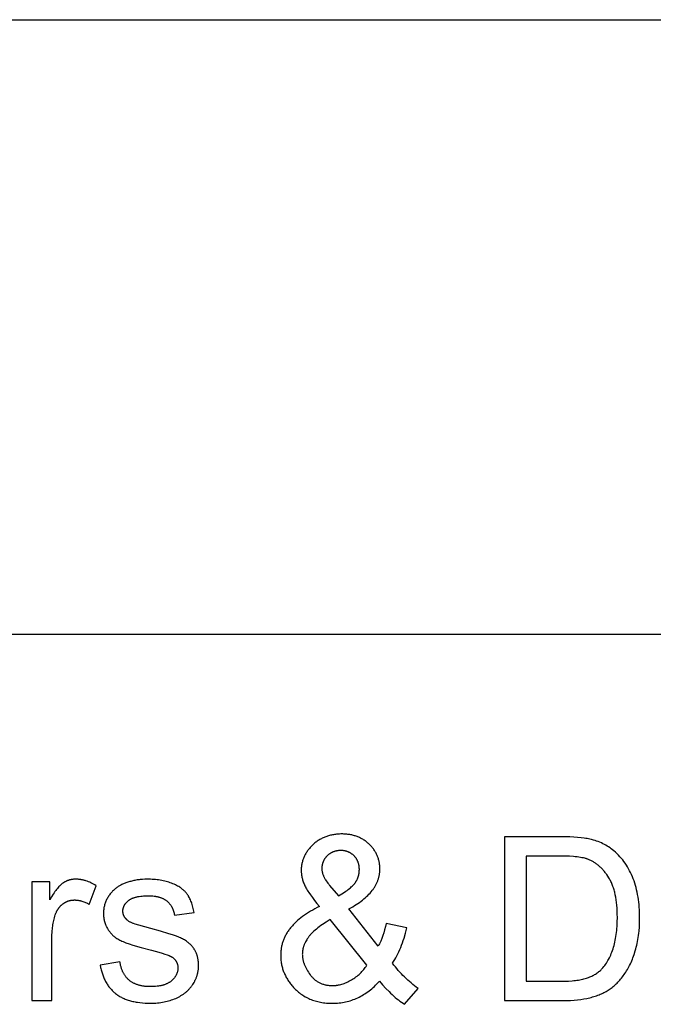
# Model space of a CAD drawing. Units: inches. Extents: x 0 to 6929, y 0 to 1122.
# Drawn here: x 4529 to 4590, y 1027 to 1122 of the extents above; entities that cross this region are included whole.
import ezdxf

# ---------------------------------------------------------------- set-up
doc = ezdxf.new("R2010")
doc.units = ezdxf.units.IN
doc.header["$MEASUREMENT"] = 0
doc.layers.add('- TAB', color=4, linetype='Continuous', true_color=0x00ffff)
doc.layers.add('- TITLES', color=7, linetype='Continuous', true_color=0x7fffbf)

msp = doc.modelspace()

# ---------------------------------------------------------------- linework, layer by layer
at = {"layer": '- TAB'}
for points in [[(0, 1122.047), (5433.071, 1122.047)], [(0, 1062.992), (5433.071, 1062.992)]]:
    msp.add_lwpolyline(points, dxfattribs=at)
at = {"layer": '- TITLES'}
for points in [[(4560.353, 1036.586), (4560.536, 1036.686), (4560.714, 1036.787), (4560.885, 1036.89), (4561.05, 1036.994), (4561.21, 1037.099), (4561.364, 1037.205), (4561.512, 1037.313), (4561.654, 1037.422), (4561.791, 1037.532), (4561.922, 1037.643), (4562.046, 1037.756), (4562.165, 1037.87), (4562.279, 1037.985), (4562.386, 1038.102), (4562.488, 1038.22), (4562.584, 1038.339), (4562.629, 1038.399), (4562.674, 1038.459), (4562.716, 1038.52), (4562.758, 1038.581), (4562.798, 1038.642), (4562.836, 1038.704), (4562.873, 1038.766), (4562.909, 1038.828), (4562.943, 1038.891), (4562.976, 1038.954), (4563.007, 1039.017), (4563.037, 1039.08), (4563.065, 1039.144), (4563.092, 1039.208), (4563.117, 1039.273), (4563.141, 1039.338), (4563.164, 1039.403), (4563.185, 1039.468), (4563.204, 1039.534), (4563.222, 1039.6), (4563.239, 1039.667), (4563.254, 1039.734), (4563.268, 1039.801), (4563.281, 1039.868), (4563.291, 1039.936), (4563.301, 1040.004), (4563.309, 1040.072), (4563.315, 1040.141), (4563.32, 1040.21), (4563.324, 1040.279), (4563.326, 1040.349), (4563.327, 1040.419), (4563.326, 1040.505), (4563.323, 1040.59), (4563.318, 1040.675), (4563.311, 1040.759), (4563.302, 1040.842), (4563.291, 1040.924), (4563.278, 1041.006), (4563.263, 1041.086), (4563.246, 1041.166), (4563.227, 1041.245), (4563.206, 1041.324), (4563.183, 1041.401), (4563.158, 1041.478), (4563.131, 1041.554), (4563.102, 1041.63), (4563.071, 1041.704), (4563.038, 1041.778), (4563.003, 1041.851), (4562.966, 1041.923), (4562.927, 1041.995), (4562.885, 1042.065), (4562.842, 1042.135), (4562.797, 1042.204), (4562.75, 1042.272), (4562.701, 1042.34), (4562.65, 1042.407), (4562.597, 1042.473), (4562.542, 1042.538), (4562.485, 1042.602), (4562.426, 1042.666), (4562.365, 1042.729), (4562.302, 1042.791), (4562.237, 1042.852), (4562.171, 1042.911), (4562.104, 1042.968), (4562.036, 1043.023), (4561.967, 1043.076), (4561.897, 1043.127), (4561.825, 1043.176), (4561.753, 1043.223), (4561.679, 1043.268), (4561.604, 1043.312), (4561.528, 1043.353), (4561.451, 1043.393), (4561.372, 1043.431), (4561.293, 1043.466), (4561.212, 1043.5), (4561.13, 1043.532), (4561.047, 1043.562), (4560.963, 1043.59), (4560.878, 1043.616), (4560.792, 1043.64), (4560.704, 1043.662), (4560.616, 1043.682), (4560.526, 1043.701), (4560.435, 1043.717), (4560.343, 1043.731), (4560.25, 1043.744), (4560.155, 1043.755), (4560.06, 1043.763), (4559.963, 1043.77), (4559.865, 1043.775), (4559.766, 1043.778), (4559.666, 1043.779), (4559.562, 1043.778), (4559.458, 1043.775), (4559.355, 1043.769), (4559.254, 1043.762), (4559.154, 1043.753), (4559.055, 1043.742), (4558.957, 1043.729), (4558.86, 1043.713), (4558.764, 1043.696), (4558.669, 1043.676), (4558.576, 1043.655), (4558.483, 1043.632), (4558.392, 1043.606), (4558.302, 1043.578), (4558.213, 1043.549), (4558.125, 1043.517), (4558.038, 1043.483), (4557.952, 1043.448), (4557.868, 1043.41), (4557.784, 1043.37), (4557.702, 1043.328), (4557.62, 1043.284), (4557.54, 1043.238), (4557.461, 1043.19), (4557.384, 1043.14), (4557.307, 1043.088), (4557.231, 1043.034), (4557.157, 1042.977), (4557.083, 1042.919), (4557.011, 1042.859), (4556.94, 1042.796), (4556.87, 1042.732), (4556.802, 1042.666), (4556.735, 1042.6), (4556.671, 1042.533), (4556.61, 1042.465), (4556.55, 1042.396), (4556.492, 1042.327), (4556.437, 1042.256), (4556.384, 1042.186), (4556.333, 1042.114), (4556.284, 1042.042), (4556.237, 1041.969), (4556.193, 1041.895), (4556.151, 1041.821), (4556.11, 1041.745), (4556.073, 1041.669), (4556.037, 1041.593), (4556.003, 1041.515), (4555.972, 1041.437), (4555.942, 1041.359), (4555.915, 1041.279), (4555.89, 1041.199), (4555.867, 1041.118), (4555.847, 1041.036), (4555.828, 1040.954), (4555.812, 1040.871), (4555.798, 1040.787), (4555.786, 1040.702), (4555.776, 1040.617), (4555.769, 1040.531), (4555.763, 1040.444), (4555.76, 1040.357), (4555.759, 1040.268), (4555.76, 1040.18), (4555.764, 1040.09), (4555.771, 1040.001), (4555.781, 1039.911), (4555.794, 1039.82), (4555.809, 1039.729), (4555.827, 1039.638), (4555.847, 1039.546), (4555.871, 1039.454), (4555.897, 1039.362), (4555.926, 1039.269), (4555.958, 1039.175), (4555.993, 1039.082), (4556.03, 1038.987), (4556.07, 1038.893), (4556.113, 1038.798), (4556.16, 1038.701), (4556.213, 1038.6), (4556.271, 1038.496), (4556.335, 1038.388), (4556.404, 1038.276), (4556.479, 1038.161), (4556.645, 1037.92), (4556.833, 1037.665), (4557.043, 1037.395), (4557.276, 1037.111), (4557.53, 1036.812)], [(4580.728, 1043.51), (4575.307, 1043.51)], [(4575.307, 1043.51), (4575.307, 1027.773)], [(4580.986, 1027.773), (4581.338, 1027.777), (4581.679, 1027.79), (4582.011, 1027.811), (4582.332, 1027.84), (4582.643, 1027.878), (4582.943, 1027.924), (4583.234, 1027.978), (4583.375, 1028.009), (4583.514, 1028.041), (4583.65, 1028.076), (4583.784, 1028.112), (4583.915, 1028.151), (4584.044, 1028.191), (4584.17, 1028.234), (4584.294, 1028.278), (4584.415, 1028.325), (4584.534, 1028.373), (4584.65, 1028.423), (4584.764, 1028.475), (4584.875, 1028.53), (4584.983, 1028.586), (4585.089, 1028.644), (4585.193, 1028.704), (4585.294, 1028.766), (4585.393, 1028.83), (4585.489, 1028.897), (4585.585, 1028.967), (4585.68, 1029.039), (4585.774, 1029.115), (4585.867, 1029.194), (4585.959, 1029.275), (4586.05, 1029.36), (4586.14, 1029.448), (4586.229, 1029.538), (4586.317, 1029.632), (4586.404, 1029.729), (4586.49, 1029.829), (4586.576, 1029.932), (4586.66, 1030.037), (4586.743, 1030.146), (4586.826, 1030.258), (4586.907, 1030.373), (4586.986, 1030.492), (4587.063, 1030.615), (4587.138, 1030.742), (4587.212, 1030.872), (4587.284, 1031.006), (4587.353, 1031.143), (4587.421, 1031.285), (4587.488, 1031.43), (4587.552, 1031.579), (4587.614, 1031.731), (4587.675, 1031.887), (4587.791, 1032.211), (4587.899, 1032.55), (4587.95, 1032.725), (4587.997, 1032.903), (4588.041, 1033.084), (4588.082, 1033.268), (4588.12, 1033.455), (4588.154, 1033.646), (4588.185, 1033.84), (4588.213, 1034.037), (4588.238, 1034.237), (4588.259, 1034.44), (4588.292, 1034.857), (4588.311, 1035.286), (4588.318, 1035.728), (4588.315, 1035.989), (4588.308, 1036.246), (4588.296, 1036.5), (4588.279, 1036.75), (4588.257, 1036.997), (4588.231, 1037.24), (4588.2, 1037.479), (4588.163, 1037.715), (4588.122, 1037.947), (4588.077, 1038.175), (4588.026, 1038.4), (4587.971, 1038.621), (4587.91, 1038.838), (4587.845, 1039.052), (4587.775, 1039.262), (4587.7, 1039.469), (4587.621, 1039.671), (4587.536, 1039.869), (4587.447, 1040.062), (4587.353, 1040.251), (4587.253, 1040.435), (4587.149, 1040.614), (4587.04, 1040.789), (4586.926, 1040.959), (4586.807, 1041.125), (4586.684, 1041.286), (4586.555, 1041.443), (4586.421, 1041.595), (4586.283, 1041.743), (4586.139, 1041.886), (4585.991, 1042.024), (4585.838, 1042.158), (4585.717, 1042.258), (4585.593, 1042.354), (4585.466, 1042.446), (4585.335, 1042.534), (4585.202, 1042.618), (4585.066, 1042.699), (4584.926, 1042.775), (4584.783, 1042.847), (4584.637, 1042.916), (4584.489, 1042.98), (4584.337, 1043.041), (4584.181, 1043.098), (4584.023, 1043.15), (4583.862, 1043.199), (4583.698, 1043.244), (4583.53, 1043.285), (4583.406, 1043.312), (4583.275, 1043.338), (4583.137, 1043.361), (4582.993, 1043.384), (4582.683, 1043.422), (4582.346, 1043.454), (4581.983, 1043.479), (4581.592, 1043.496), (4580.728, 1043.51)], [(4559.355, 1037.832), (4559.655, 1038.014), (4559.928, 1038.191), (4560.054, 1038.277), (4560.173, 1038.361), (4560.285, 1038.445), (4560.39, 1038.527), (4560.488, 1038.607), (4560.579, 1038.686), (4560.663, 1038.764), (4560.703, 1038.802), (4560.741, 1038.84), (4560.777, 1038.878), (4560.811, 1038.915), (4560.844, 1038.952), (4560.875, 1038.988), (4560.904, 1039.024), (4560.932, 1039.06), (4560.957, 1039.095), (4560.981, 1039.13), (4561.004, 1039.166), (4561.026, 1039.201), (4561.048, 1039.236), (4561.068, 1039.272), (4561.088, 1039.308), (4561.107, 1039.344), (4561.126, 1039.38), (4561.143, 1039.417), (4561.16, 1039.454), (4561.177, 1039.491), (4561.192, 1039.528), (4561.207, 1039.566), (4561.221, 1039.604), (4561.235, 1039.642), (4561.247, 1039.68), (4561.259, 1039.718), (4561.27, 1039.757), (4561.281, 1039.796), (4561.291, 1039.835), (4561.3, 1039.874), (4561.308, 1039.914), (4561.316, 1039.954), (4561.322, 1039.994), (4561.329, 1040.034), (4561.334, 1040.075), (4561.339, 1040.116), (4561.343, 1040.157), (4561.346, 1040.198), (4561.349, 1040.239), (4561.35, 1040.281), (4561.352, 1040.365), (4561.351, 1040.415), (4561.35, 1040.464), (4561.347, 1040.513), (4561.344, 1040.562), (4561.339, 1040.609), (4561.334, 1040.657), (4561.327, 1040.703), (4561.32, 1040.749), (4561.311, 1040.795), (4561.302, 1040.839), (4561.292, 1040.884), (4561.28, 1040.927), (4561.268, 1040.97), (4561.254, 1041.013), (4561.24, 1041.055), (4561.224, 1041.096), (4561.208, 1041.137), (4561.19, 1041.177), (4561.172, 1041.217), (4561.153, 1041.256), (4561.132, 1041.295), (4561.111, 1041.333), (4561.088, 1041.37), (4561.065, 1041.407), (4561.041, 1041.443), (4561.015, 1041.478), (4560.989, 1041.513), (4560.961, 1041.548), (4560.933, 1041.582), (4560.904, 1041.615), (4560.873, 1041.648), (4560.842, 1041.68), (4560.81, 1041.711), (4560.777, 1041.742), (4560.744, 1041.771), (4560.71, 1041.8), (4560.676, 1041.827), (4560.642, 1041.853), (4560.607, 1041.879), (4560.571, 1041.903), (4560.535, 1041.927), (4560.499, 1041.949), (4560.462, 1041.97), (4560.424, 1041.991), (4560.386, 1042.01), (4560.347, 1042.029), (4560.308, 1042.046), (4560.269, 1042.062), (4560.229, 1042.078), (4560.188, 1042.092), (4560.147, 1042.106), (4560.106, 1042.118), (4560.064, 1042.13), (4560.022, 1042.14), (4559.979, 1042.15), (4559.935, 1042.158), (4559.891, 1042.166), (4559.847, 1042.172), (4559.802, 1042.177), (4559.756, 1042.182), (4559.71, 1042.185), (4559.664, 1042.188), (4559.617, 1042.189), (4559.57, 1042.19), (4559.521, 1042.189), (4559.473, 1042.188), (4559.425, 1042.185), (4559.378, 1042.182), (4559.331, 1042.178), (4559.285, 1042.172), (4559.24, 1042.166), (4559.194, 1042.158), (4559.15, 1042.15), (4559.106, 1042.141), (4559.062, 1042.13), (4559.019, 1042.119), (4558.977, 1042.107), (4558.934, 1042.093), (4558.893, 1042.079), (4558.852, 1042.064), (4558.811, 1042.048), (4558.771, 1042.03), (4558.732, 1042.012), (4558.693, 1041.993), (4558.655, 1041.973), (4558.617, 1041.951), (4558.579, 1041.929), (4558.542, 1041.906), (4558.506, 1041.882), (4558.47, 1041.857), (4558.435, 1041.831), (4558.4, 1041.804), (4558.365, 1041.776), (4558.332, 1041.746), (4558.298, 1041.716), (4558.266, 1041.685), (4558.233, 1041.654), (4558.202, 1041.621), (4558.172, 1041.589), (4558.143, 1041.556), (4558.116, 1041.522), (4558.089, 1041.488), (4558.063, 1041.454), (4558.038, 1041.419), (4558.014, 1041.384), (4557.991, 1041.348), (4557.969, 1041.312), (4557.948, 1041.275), (4557.928, 1041.238), (4557.91, 1041.201), (4557.892, 1041.163), (4557.875, 1041.124), (4557.859, 1041.086), (4557.845, 1041.046), (4557.831, 1041.007), (4557.818, 1040.967), (4557.806, 1040.926), (4557.796, 1040.885), (4557.786, 1040.844), (4557.777, 1040.802), (4557.77, 1040.759), (4557.763, 1040.717), (4557.758, 1040.673), (4557.753, 1040.63), (4557.749, 1040.586), (4557.747, 1040.541), (4557.745, 1040.496), (4557.745, 1040.451), (4557.746, 1040.405), (4557.748, 1040.359), (4557.751, 1040.313), (4557.757, 1040.266), (4557.763, 1040.219), (4557.771, 1040.172), (4557.781, 1040.124), (4557.792, 1040.077), (4557.804, 1040.028), (4557.818, 1039.98), (4557.834, 1039.931), (4557.851, 1039.882), (4557.869, 1039.833), (4557.889, 1039.783), (4557.91, 1039.734), (4557.933, 1039.683), (4557.957, 1039.633), (4557.983, 1039.582), (4558.01, 1039.531), (4558.038, 1039.479), (4558.069, 1039.427), (4558.1, 1039.375), (4558.168, 1039.269), (4558.241, 1039.161), (4558.32, 1039.052), (4558.405, 1038.942), (4558.496, 1038.83)], [(4580.696, 1041.653), (4577.39, 1041.653)], [(4577.39, 1041.653), (4577.39, 1029.63)], [(4580.75, 1029.63), (4581.128, 1029.635), (4581.486, 1029.648), (4581.823, 1029.671), (4581.983, 1029.686), (4582.138, 1029.703), (4582.289, 1029.722), (4582.433, 1029.743), (4582.573, 1029.767), (4582.707, 1029.793), (4582.836, 1029.821), (4582.96, 1029.852), (4583.079, 1029.885), (4583.192, 1029.92), (4583.301, 1029.957), (4583.408, 1029.996), (4583.511, 1030.037), (4583.612, 1030.08), (4583.71, 1030.124), (4583.806, 1030.171), (4583.898, 1030.219), (4583.988, 1030.269), (4584.074, 1030.321), (4584.158, 1030.375), (4584.24, 1030.43), (4584.318, 1030.488), (4584.394, 1030.547), (4584.466, 1030.608), (4584.536, 1030.671), (4584.57, 1030.703), (4584.603, 1030.736), (4584.649, 1030.783), (4584.695, 1030.83), (4584.784, 1030.929), (4584.87, 1031.032), (4584.953, 1031.138), (4585.034, 1031.249), (4585.113, 1031.363), (4585.189, 1031.482), (4585.262, 1031.604), (4585.333, 1031.73), (4585.401, 1031.861), (4585.467, 1031.995), (4585.53, 1032.134), (4585.591, 1032.276), (4585.649, 1032.422), (4585.705, 1032.573), (4585.757, 1032.727), (4585.808, 1032.886), (4585.854, 1033.048), (4585.898, 1033.215), (4585.938, 1033.386), (4585.975, 1033.561), (4586.009, 1033.74), (4586.04, 1033.923), (4586.067, 1034.111), (4586.092, 1034.302), (4586.113, 1034.498), (4586.13, 1034.698), (4586.145, 1034.902), (4586.164, 1035.323), (4586.171, 1035.76), (4586.168, 1036.064), (4586.158, 1036.359), (4586.142, 1036.645), (4586.12, 1036.923), (4586.092, 1037.191), (4586.057, 1037.451), (4586.016, 1037.701), (4585.968, 1037.943), (4585.914, 1038.176), (4585.885, 1038.289), (4585.854, 1038.399), (4585.822, 1038.508), (4585.788, 1038.614), (4585.752, 1038.718), (4585.715, 1038.82), (4585.676, 1038.92), (4585.636, 1039.017), (4585.594, 1039.112), (4585.55, 1039.205), (4585.505, 1039.296), (4585.458, 1039.384), (4585.41, 1039.471), (4585.36, 1039.555), (4585.258, 1039.717), (4585.152, 1039.872), (4585.044, 1040.021), (4584.989, 1040.093), (4584.933, 1040.163), (4584.877, 1040.231), (4584.82, 1040.298), (4584.762, 1040.363), (4584.703, 1040.426), (4584.644, 1040.487), (4584.584, 1040.547), (4584.524, 1040.605), (4584.463, 1040.662), (4584.401, 1040.716), (4584.338, 1040.769), (4584.275, 1040.82), (4584.211, 1040.87), (4584.146, 1040.918), (4584.081, 1040.964), (4584.015, 1041.008), (4583.948, 1041.051), (4583.881, 1041.092), (4583.813, 1041.131), (4583.744, 1041.169), (4583.675, 1041.205), (4583.605, 1041.239), (4583.534, 1041.271), (4583.463, 1041.302), (4583.39, 1041.331), (4583.337, 1041.351), (4583.282, 1041.37), (4583.224, 1041.389), (4583.165, 1041.407), (4583.104, 1041.424), (4583.041, 1041.441), (4582.908, 1041.472), (4582.768, 1041.501), (4582.619, 1041.527), (4582.463, 1041.551), (4582.298, 1041.573), (4582.126, 1041.592), (4581.945, 1041.608), (4581.561, 1041.633), (4581.144, 1041.648), (4580.696, 1041.653)], [(4531.584, 1039.173), (4529.845, 1039.173)], [(4529.845, 1039.173), (4529.845, 1027.773)], [(4536.039, 1038.808), (4535.913, 1038.884), (4535.787, 1038.954), (4535.662, 1039.02), (4535.536, 1039.081), (4535.411, 1039.137), (4535.287, 1039.188), (4535.162, 1039.234), (4535.038, 1039.275), (4534.976, 1039.294), (4534.914, 1039.312), (4534.852, 1039.328), (4534.79, 1039.344), (4534.728, 1039.358), (4534.667, 1039.37), (4534.605, 1039.382), (4534.544, 1039.392), (4534.482, 1039.401), (4534.421, 1039.409), (4534.359, 1039.416), (4534.298, 1039.421), (4534.237, 1039.426), (4534.175, 1039.429), (4534.114, 1039.43), (4534.053, 1039.431), (4534.011, 1039.431), (4533.969, 1039.43), (4533.927, 1039.428), (4533.886, 1039.425), (4533.844, 1039.422), (4533.803, 1039.417), (4533.763, 1039.413), (4533.722, 1039.407), (4533.682, 1039.401), (4533.641, 1039.393), (4533.601, 1039.385), (4533.562, 1039.377), (4533.522, 1039.367), (4533.483, 1039.357), (4533.444, 1039.346), (4533.405, 1039.334), (4533.366, 1039.322), (4533.328, 1039.309), (4533.29, 1039.295), (4533.252, 1039.28), (4533.214, 1039.265), (4533.176, 1039.248), (4533.139, 1039.231), (4533.102, 1039.214), (4533.065, 1039.195), (4533.028, 1039.176), (4532.992, 1039.156), (4532.956, 1039.135), (4532.92, 1039.114), (4532.884, 1039.091), (4532.849, 1039.068), (4532.813, 1039.045), (4532.778, 1039.02), (4532.742, 1038.993), (4532.707, 1038.965), (4532.671, 1038.935), (4532.635, 1038.904), (4532.598, 1038.871), (4532.562, 1038.836), (4532.525, 1038.8), (4532.488, 1038.762), (4532.451, 1038.722), (4532.376, 1038.639), (4532.301, 1038.548), (4532.224, 1038.452), (4532.147, 1038.348), (4532.069, 1038.239), (4531.99, 1038.123), (4531.91, 1038), (4531.749, 1037.735), (4531.584, 1037.445)], [(4531.584, 1037.445), (4531.584, 1039.173)], [(4545.453, 1036.232), (4545.429, 1036.369), (4545.403, 1036.502), (4545.374, 1036.631), (4545.343, 1036.757), (4545.31, 1036.88), (4545.274, 1036.999), (4545.236, 1037.114), (4545.196, 1037.226), (4545.153, 1037.335), (4545.108, 1037.44), (4545.06, 1037.542), (4545.011, 1037.64), (4544.958, 1037.735), (4544.932, 1037.781), (4544.904, 1037.826), (4544.876, 1037.87), (4544.847, 1037.914), (4544.818, 1037.956), (4544.788, 1037.998), (4544.757, 1038.039), (4544.725, 1038.079), (4544.693, 1038.119), (4544.659, 1038.159), (4544.624, 1038.198), (4544.588, 1038.236), (4544.551, 1038.274), (4544.513, 1038.311), (4544.474, 1038.348), (4544.434, 1038.384), (4544.393, 1038.42), (4544.351, 1038.455), (4544.308, 1038.489), (4544.264, 1038.523), (4544.218, 1038.557), (4544.172, 1038.59), (4544.125, 1038.622), (4544.076, 1038.654), (4543.977, 1038.716), (4543.873, 1038.776), (4543.764, 1038.834), (4543.652, 1038.89), (4543.536, 1038.944), (4543.415, 1038.995), (4543.29, 1039.045), (4543.162, 1039.091), (4543.032, 1039.135), (4542.898, 1039.176), (4542.763, 1039.214), (4542.624, 1039.248), (4542.484, 1039.28), (4542.34, 1039.309), (4542.194, 1039.334), (4542.046, 1039.357), (4541.894, 1039.377), (4541.741, 1039.393), (4541.585, 1039.407), (4541.426, 1039.417), (4541.264, 1039.425), (4541.101, 1039.43), (4540.934, 1039.431), (4540.713, 1039.427), (4540.496, 1039.417), (4540.282, 1039.399), (4540.176, 1039.387), (4540.071, 1039.373), (4539.967, 1039.358), (4539.864, 1039.341), (4539.762, 1039.322), (4539.661, 1039.301), (4539.561, 1039.279), (4539.461, 1039.254), (4539.363, 1039.228), (4539.265, 1039.2), (4539.075, 1039.141), (4538.896, 1039.079), (4538.81, 1039.046), (4538.727, 1039.013), (4538.647, 1038.979), (4538.568, 1038.944), (4538.493, 1038.908), (4538.42, 1038.872), (4538.349, 1038.835), (4538.282, 1038.797), (4538.216, 1038.758), (4538.154, 1038.718), (4538.093, 1038.678), (4538.036, 1038.637), (4537.962, 1038.582), (4537.889, 1038.526), (4537.819, 1038.468), (4537.751, 1038.408), (4537.685, 1038.347), (4537.62, 1038.284), (4537.558, 1038.219), (4537.498, 1038.152), (4537.439, 1038.084), (4537.383, 1038.014), (4537.328, 1037.942), (4537.276, 1037.869), (4537.225, 1037.794), (4537.177, 1037.717), (4537.13, 1037.638), (4537.086, 1037.558), (4537.043, 1037.476), (4537.004, 1037.394), (4536.967, 1037.31), (4536.933, 1037.226), (4536.902, 1037.141), (4536.873, 1037.055), (4536.847, 1036.968), (4536.824, 1036.88), (4536.804, 1036.792), (4536.786, 1036.702), (4536.771, 1036.612), (4536.759, 1036.52), (4536.749, 1036.428), (4536.742, 1036.335), (4536.738, 1036.241), (4536.737, 1036.146), (4536.738, 1036.042), (4536.743, 1035.939), (4536.752, 1035.837), (4536.763, 1035.737), (4536.778, 1035.637), (4536.796, 1035.539), (4536.818, 1035.441), (4536.83, 1035.393), (4536.843, 1035.345), (4536.856, 1035.297), (4536.871, 1035.25), (4536.886, 1035.203), (4536.902, 1035.156), (4536.919, 1035.11), (4536.937, 1035.063), (4536.956, 1035.017), (4536.975, 1034.972), (4536.996, 1034.926), (4537.017, 1034.881), (4537.061, 1034.792), (4537.109, 1034.704), (4537.161, 1034.616), (4537.188, 1034.574), (4537.215, 1034.531), (4537.244, 1034.489), (4537.273, 1034.448), (4537.303, 1034.407), (4537.334, 1034.367), (4537.365, 1034.328), (4537.398, 1034.289), (4537.431, 1034.251), (4537.465, 1034.213), (4537.499, 1034.176), (4537.535, 1034.139), (4537.571, 1034.104), (4537.608, 1034.068), (4537.646, 1034.033), (4537.684, 1033.999), (4537.723, 1033.966), (4537.764, 1033.933), (4537.804, 1033.9), (4537.846, 1033.868), (4537.888, 1033.837), (4537.932, 1033.807), (4538.02, 1033.747), (4538.112, 1033.69), (4538.207, 1033.635), (4538.305, 1033.582), (4538.406, 1033.532), (4538.514, 1033.483), (4538.632, 1033.432), (4538.76, 1033.38), (4538.898, 1033.327), (4539.205, 1033.218), (4539.553, 1033.104), (4540.372, 1032.863), (4541.353, 1032.604), (4542.068, 1032.414), (4542.37, 1032.325), (4542.636, 1032.241), (4542.864, 1032.162), (4542.964, 1032.124), (4543.056, 1032.086), (4543.138, 1032.05), (4543.175, 1032.033), (4543.21, 1032.015), (4543.243, 1031.998), (4543.274, 1031.982), (4543.302, 1031.965), (4543.328, 1031.949), (4543.363, 1031.925), (4543.397, 1031.901), (4543.43, 1031.876), (4543.461, 1031.851), (4543.492, 1031.825), (4543.521, 1031.798), (4543.55, 1031.771), (4543.577, 1031.744), (4543.603, 1031.715), (4543.628, 1031.687), (4543.652, 1031.658), (4543.675, 1031.628), (4543.696, 1031.598), (4543.717, 1031.567), (4543.736, 1031.535), (4543.755, 1031.503), (4543.772, 1031.471), (4543.788, 1031.438), (4543.803, 1031.404), (4543.817, 1031.37), (4543.83, 1031.336), (4543.841, 1031.3), (4543.852, 1031.265), (4543.861, 1031.228), (4543.87, 1031.191), (4543.877, 1031.154), (4543.883, 1031.116), (4543.888, 1031.078), (4543.892, 1031.039), (4543.895, 1030.999), (4543.896, 1030.959), (4543.897, 1030.918), (4543.896, 1030.873), (4543.894, 1030.828), (4543.891, 1030.783), (4543.887, 1030.739), (4543.881, 1030.695), (4543.874, 1030.651), (4543.866, 1030.608), (4543.857, 1030.565), (4543.846, 1030.523), (4543.834, 1030.48), (4543.821, 1030.439), (4543.806, 1030.397), (4543.791, 1030.356), (4543.774, 1030.316), (4543.755, 1030.275), (4543.736, 1030.235), (4543.715, 1030.196), (4543.693, 1030.157), (4543.67, 1030.118), (4543.645, 1030.079), (4543.62, 1030.041), (4543.592, 1030.003), (4543.564, 1029.966), (4543.535, 1029.929), (4543.504, 1029.892), (4543.472, 1029.856), (4543.438, 1029.82), (4543.404, 1029.785), (4543.368, 1029.75), (4543.331, 1029.715), (4543.292, 1029.68), (4543.253, 1029.646), (4543.212, 1029.613), (4543.17, 1029.581), (4543.126, 1029.549), (4543.081, 1029.519), (4543.035, 1029.49), (4542.987, 1029.462), (4542.938, 1029.435), (4542.888, 1029.409), (4542.836, 1029.384), (4542.783, 1029.36), (4542.729, 1029.338), (4542.673, 1029.316), (4542.616, 1029.295), (4542.558, 1029.276), (4542.498, 1029.257), (4542.437, 1029.24), (4542.375, 1029.223), (4542.311, 1029.208), (4542.246, 1029.194), (4542.179, 1029.18), (4542.112, 1029.168), (4542.042, 1029.157), (4541.9, 1029.138), (4541.753, 1029.123), (4541.6, 1029.113), (4541.441, 1029.106), (4541.278, 1029.104), (4541.115, 1029.107), (4540.957, 1029.114), (4540.803, 1029.126), (4540.728, 1029.133), (4540.654, 1029.142), (4540.581, 1029.153), (4540.51, 1029.164), (4540.439, 1029.176), (4540.37, 1029.19), (4540.301, 1029.205), (4540.234, 1029.221), (4540.168, 1029.239), (4540.103, 1029.257), (4540.04, 1029.277), (4539.977, 1029.298), (4539.916, 1029.32), (4539.856, 1029.343), (4539.797, 1029.368), (4539.739, 1029.393), (4539.682, 1029.42), (4539.626, 1029.448), (4539.572, 1029.478), (4539.518, 1029.508), (4539.466, 1029.54), (4539.415, 1029.573), (4539.365, 1029.607), (4539.316, 1029.642), (4539.268, 1029.678), (4539.222, 1029.716), (4539.176, 1029.755), (4539.132, 1029.795), (4539.089, 1029.835), (4539.047, 1029.877), (4539.006, 1029.92), (4538.966, 1029.964), (4538.928, 1030.009), (4538.89, 1030.056), (4538.854, 1030.103), (4538.818, 1030.151), (4538.784, 1030.2), (4538.751, 1030.25), (4538.719, 1030.302), (4538.688, 1030.354), (4538.659, 1030.408), (4538.63, 1030.462), (4538.603, 1030.518), (4538.576, 1030.574), (4538.551, 1030.632), (4538.527, 1030.691), (4538.504, 1030.75), (4538.482, 1030.811), (4538.462, 1030.873), (4538.442, 1030.936), (4538.423, 1031), (4538.406, 1031.065), (4538.39, 1031.131), (4538.375, 1031.198), (4538.361, 1031.266), (4538.348, 1031.335), (4538.336, 1031.405), (4538.326, 1031.477)], [(4535.373, 1037.016), (4536.039, 1038.808)], [(4558.496, 1038.83), (4559.355, 1037.832)], [(4531.777, 1033.742), (4531.782, 1034.045), (4531.797, 1034.341), (4531.809, 1034.488), (4531.823, 1034.632), (4531.839, 1034.775), (4531.858, 1034.917), (4531.879, 1035.057), (4531.903, 1035.196), (4531.929, 1035.333), (4531.958, 1035.469), (4531.99, 1035.603), (4532.024, 1035.735), (4532.06, 1035.866), (4532.099, 1035.996), (4532.127, 1036.079), (4532.158, 1036.16), (4532.19, 1036.239), (4532.207, 1036.278), (4532.225, 1036.316), (4532.243, 1036.353), (4532.262, 1036.39), (4532.281, 1036.426), (4532.301, 1036.462), (4532.322, 1036.497), (4532.343, 1036.531), (4532.364, 1036.565), (4532.386, 1036.598), (4532.409, 1036.631), (4532.433, 1036.663), (4532.456, 1036.695), (4532.481, 1036.726), (4532.506, 1036.756), (4532.532, 1036.786), (4532.558, 1036.816), (4532.584, 1036.844), (4532.612, 1036.872), (4532.64, 1036.9), (4532.668, 1036.927), (4532.697, 1036.953), (4532.726, 1036.979), (4532.757, 1037.005), (4532.787, 1037.029), (4532.819, 1037.053), (4532.85, 1037.077), (4532.882, 1037.099), (4532.914, 1037.121), (4532.947, 1037.143), (4532.979, 1037.163), (4533.012, 1037.183), (4533.045, 1037.202), (4533.079, 1037.22), (4533.113, 1037.238), (4533.146, 1037.254), (4533.181, 1037.27), (4533.215, 1037.286), (4533.25, 1037.3), (4533.285, 1037.314), (4533.32, 1037.327), (4533.355, 1037.339), (4533.391, 1037.351), (4533.427, 1037.361), (4533.463, 1037.371), (4533.5, 1037.381), (4533.536, 1037.389), (4533.573, 1037.397), (4533.61, 1037.404), (4533.648, 1037.411), (4533.686, 1037.416), (4533.723, 1037.421), (4533.762, 1037.425), (4533.8, 1037.428), (4533.839, 1037.431), (4533.878, 1037.433), (4533.917, 1037.434), (4533.956, 1037.434), (4534.001, 1037.434), (4534.045, 1037.433), (4534.089, 1037.431), (4534.134, 1037.428), (4534.178, 1037.424), (4534.222, 1037.42), (4534.266, 1037.414), (4534.311, 1037.408), (4534.355, 1037.401), (4534.399, 1037.394), (4534.444, 1037.385), (4534.488, 1037.376), (4534.532, 1037.365), (4534.576, 1037.354), (4534.665, 1037.33), (4534.754, 1037.302), (4534.842, 1037.271), (4534.931, 1037.237), (4535.019, 1037.199), (4535.108, 1037.158), (4535.196, 1037.114), (4535.285, 1037.066), (4535.373, 1037.016)], [(4539.582, 1035.18), (4539.519, 1035.206), (4539.46, 1035.233), (4539.402, 1035.26), (4539.346, 1035.289), (4539.292, 1035.318), (4539.241, 1035.348), (4539.191, 1035.379), (4539.144, 1035.411), (4539.099, 1035.443), (4539.077, 1035.46), (4539.056, 1035.477), (4539.035, 1035.494), (4539.015, 1035.511), (4538.995, 1035.529), (4538.976, 1035.546), (4538.957, 1035.564), (4538.939, 1035.582), (4538.921, 1035.601), (4538.904, 1035.619), (4538.887, 1035.638), (4538.871, 1035.657), (4538.856, 1035.676), (4538.826, 1035.714), (4538.812, 1035.733), (4538.799, 1035.752), (4538.785, 1035.772), (4538.773, 1035.791), (4538.761, 1035.811), (4538.749, 1035.83), (4538.737, 1035.85), (4538.727, 1035.87), (4538.716, 1035.891), (4538.706, 1035.911), (4538.697, 1035.931), (4538.688, 1035.952), (4538.679, 1035.973), (4538.671, 1035.994), (4538.664, 1036.015), (4538.657, 1036.036), (4538.65, 1036.057), (4538.644, 1036.079), (4538.638, 1036.1), (4538.633, 1036.122), (4538.628, 1036.144), (4538.623, 1036.166), (4538.619, 1036.188), (4538.616, 1036.211), (4538.613, 1036.233), (4538.61, 1036.256), (4538.608, 1036.279), (4538.607, 1036.302), (4538.606, 1036.325), (4538.605, 1036.348), (4538.605, 1036.372), (4538.605, 1036.408), (4538.607, 1036.445), (4538.61, 1036.481), (4538.614, 1036.517), (4538.619, 1036.552), (4538.625, 1036.588), (4538.632, 1036.623), (4538.64, 1036.657), (4538.65, 1036.692), (4538.66, 1036.726), (4538.672, 1036.76), (4538.685, 1036.793), (4538.699, 1036.827), (4538.714, 1036.859), (4538.73, 1036.892), (4538.747, 1036.924), (4538.765, 1036.957), (4538.785, 1036.988), (4538.805, 1037.02), (4538.827, 1037.051), (4538.85, 1037.082), (4538.874, 1037.112), (4538.899, 1037.143), (4538.925, 1037.173), (4538.952, 1037.202), (4538.98, 1037.232), (4539.01, 1037.261), (4539.04, 1037.29), (4539.072, 1037.318), (4539.105, 1037.347), (4539.139, 1037.375), (4539.174, 1037.402), (4539.21, 1037.429), (4539.248, 1037.455), (4539.287, 1037.481), (4539.328, 1037.505), (4539.37, 1037.529), (4539.414, 1037.552), (4539.459, 1037.574), (4539.506, 1037.595), (4539.554, 1037.615), (4539.604, 1037.634), (4539.655, 1037.653), (4539.707, 1037.67), (4539.762, 1037.687), (4539.817, 1037.703), (4539.874, 1037.718), (4539.933, 1037.732), (4539.993, 1037.746), (4540.055, 1037.758), (4540.182, 1037.78), (4540.316, 1037.799), (4540.456, 1037.815), (4540.601, 1037.827), (4540.753, 1037.835), (4540.91, 1037.841), (4541.074, 1037.842), (4541.213, 1037.84), (4541.347, 1037.835), (4541.478, 1037.825), (4541.605, 1037.811), (4541.667, 1037.803), (4541.728, 1037.794), (4541.788, 1037.784), (4541.847, 1037.773), (4541.905, 1037.761), (4541.962, 1037.748), (4542.018, 1037.734), (4542.073, 1037.719), (4542.127, 1037.703), (4542.18, 1037.686), (4542.232, 1037.668), (4542.283, 1037.649), (4542.333, 1037.63), (4542.382, 1037.609), (4542.431, 1037.587), (4542.478, 1037.565), (4542.524, 1037.541), (4542.569, 1037.516), (4542.613, 1037.491), (4542.656, 1037.464), (4542.698, 1037.437), (4542.739, 1037.408), (4542.779, 1037.379), (4542.818, 1037.349), (4542.856, 1037.317), (4542.893, 1037.285), (4542.93, 1037.253), (4542.965, 1037.219), (4542.999, 1037.185), (4543.032, 1037.15), (4543.065, 1037.114), (4543.096, 1037.077), (4543.127, 1037.04), (4543.156, 1037.002), (4543.185, 1036.963), (4543.212, 1036.924), (4543.239, 1036.884), (4543.265, 1036.842), (4543.289, 1036.801), (4543.313, 1036.758), (4543.336, 1036.715), (4543.358, 1036.671), (4543.379, 1036.626), (4543.399, 1036.58), (4543.418, 1036.534), (4543.436, 1036.487), (4543.453, 1036.439), (4543.469, 1036.39), (4543.484, 1036.341), (4543.499, 1036.291), (4543.512, 1036.24), (4543.524, 1036.188), (4543.536, 1036.136), (4543.546, 1036.083), (4543.556, 1036.029), (4543.564, 1035.974)], [(4557.53, 1036.812), (4557.3, 1036.699), (4557.078, 1036.585), (4556.862, 1036.468), (4556.654, 1036.348), (4556.453, 1036.227), (4556.26, 1036.104), (4556.074, 1035.978), (4555.894, 1035.85), (4555.723, 1035.719), (4555.558, 1035.587), (4555.401, 1035.452), (4555.251, 1035.315), (4555.108, 1035.176), (4554.972, 1035.035), (4554.907, 1034.963), (4554.844, 1034.891), (4554.783, 1034.818), (4554.723, 1034.745), (4554.665, 1034.672), (4554.609, 1034.597), (4554.555, 1034.522), (4554.503, 1034.447), (4554.452, 1034.371), (4554.404, 1034.295), (4554.357, 1034.217), (4554.312, 1034.14), (4554.269, 1034.062), (4554.228, 1033.983), (4554.188, 1033.904), (4554.151, 1033.824), (4554.115, 1033.743), (4554.081, 1033.662), (4554.049, 1033.581), (4554.019, 1033.499), (4553.99, 1033.416), (4553.964, 1033.333), (4553.939, 1033.249), (4553.916, 1033.165), (4553.895, 1033.08), (4553.875, 1032.995), (4553.858, 1032.909), (4553.842, 1032.822), (4553.829, 1032.735), (4553.817, 1032.647), (4553.807, 1032.559), (4553.798, 1032.47), (4553.792, 1032.381), (4553.787, 1032.291), (4553.785, 1032.201), (4553.784, 1032.11), (4553.785, 1032.008), (4553.788, 1031.906), (4553.794, 1031.805), (4553.802, 1031.704), (4553.812, 1031.604), (4553.824, 1031.505), (4553.839, 1031.406), (4553.856, 1031.308), (4553.875, 1031.211), (4553.896, 1031.114), (4553.919, 1031.018), (4553.945, 1030.922), (4553.973, 1030.827), (4554.004, 1030.732), (4554.036, 1030.639), (4554.071, 1030.545), (4554.108, 1030.453), (4554.147, 1030.361), (4554.189, 1030.269), (4554.232, 1030.178), (4554.278, 1030.088), (4554.327, 1029.999), (4554.377, 1029.91), (4554.43, 1029.821), (4554.485, 1029.734), (4554.542, 1029.646), (4554.601, 1029.56), (4554.663, 1029.474), (4554.727, 1029.389), (4554.793, 1029.304), (4554.862, 1029.22), (4554.932, 1029.136), (4555.022, 1029.036), (4555.113, 1028.939), (4555.207, 1028.845), (4555.302, 1028.754), (4555.4, 1028.666), (4555.499, 1028.582), (4555.6, 1028.501), (4555.703, 1028.422), (4555.808, 1028.348), (4555.915, 1028.276), (4556.025, 1028.207), (4556.135, 1028.142), (4556.248, 1028.08), (4556.363, 1028.021), (4556.48, 1027.965), (4556.599, 1027.913), (4556.72, 1027.863), (4556.842, 1027.817), (4556.967, 1027.774), (4557.094, 1027.734), (4557.222, 1027.697), (4557.353, 1027.664), (4557.485, 1027.634), (4557.619, 1027.607), (4557.756, 1027.583), (4557.894, 1027.562), (4558.034, 1027.544), (4558.176, 1027.53), (4558.321, 1027.519), (4558.467, 1027.511), (4558.615, 1027.506), (4558.765, 1027.505), (4558.928, 1027.507), (4559.089, 1027.513), (4559.249, 1027.523), (4559.408, 1027.538), (4559.565, 1027.557), (4559.721, 1027.579), (4559.876, 1027.606), (4560.029, 1027.637), (4560.18, 1027.673), (4560.33, 1027.712), (4560.479, 1027.756), (4560.627, 1027.804), (4560.772, 1027.855), (4560.917, 1027.911), (4561.06, 1027.972), (4561.202, 1028.036), (4561.342, 1028.105), (4561.481, 1028.177), (4561.618, 1028.254), (4561.754, 1028.335), (4561.889, 1028.42), (4562.023, 1028.509), (4562.155, 1028.603), (4562.286, 1028.7), (4562.415, 1028.802), (4562.543, 1028.908), (4562.67, 1029.018), (4562.796, 1029.132), (4562.92, 1029.25), (4563.043, 1029.373), (4563.164, 1029.499), (4563.284, 1029.63)], [(4563.177, 1032.99), (4560.353, 1036.586)], [(4543.564, 1035.974), (4545.453, 1036.232)], [(4558.529, 1035.545), (4558.153, 1035.314), (4557.809, 1035.086), (4557.649, 1034.974), (4557.496, 1034.863), (4557.352, 1034.754), (4557.216, 1034.645), (4557.088, 1034.537), (4556.968, 1034.43), (4556.856, 1034.324), (4556.751, 1034.22), (4556.702, 1034.168), (4556.655, 1034.116), (4556.61, 1034.065), (4556.567, 1034.013), (4556.525, 1033.963), (4556.486, 1033.912), (4556.449, 1033.861), (4556.414, 1033.811), (4556.347, 1033.711), (4556.285, 1033.612), (4556.228, 1033.512), (4556.174, 1033.413), (4556.125, 1033.313), (4556.102, 1033.263), (4556.08, 1033.214), (4556.059, 1033.164), (4556.04, 1033.115), (4556.021, 1033.065), (4556.003, 1033.016), (4555.987, 1032.966), (4555.971, 1032.917), (4555.957, 1032.867), (4555.943, 1032.818), (4555.931, 1032.769), (4555.92, 1032.719), (4555.91, 1032.67), (4555.901, 1032.621), (4555.892, 1032.572), (4555.886, 1032.522), (4555.88, 1032.473), (4555.875, 1032.424), (4555.871, 1032.375), (4555.868, 1032.326), (4555.867, 1032.277), (4555.866, 1032.228), (4555.867, 1032.168), (4555.869, 1032.108), (4555.873, 1032.048), (4555.878, 1031.988), (4555.885, 1031.928), (4555.893, 1031.867), (4555.903, 1031.806), (4555.914, 1031.746), (4555.927, 1031.685), (4555.941, 1031.624), (4555.956, 1031.562), (4555.973, 1031.501), (4555.992, 1031.439), (4556.012, 1031.378), (4556.034, 1031.316), (4556.057, 1031.254), (4556.081, 1031.192), (4556.107, 1031.129), (4556.135, 1031.067), (4556.164, 1031.004), (4556.195, 1030.942), (4556.227, 1030.879), (4556.295, 1030.753), (4556.369, 1030.626), (4556.45, 1030.499), (4556.536, 1030.371), (4556.628, 1030.242), (4556.677, 1030.179), (4556.726, 1030.117), (4556.777, 1030.058), (4556.829, 1030.001), (4556.882, 1029.945), (4556.937, 1029.892), (4556.992, 1029.84), (4557.049, 1029.791), (4557.107, 1029.744), (4557.167, 1029.699), (4557.227, 1029.655), (4557.289, 1029.614), (4557.352, 1029.575), (4557.417, 1029.538), (4557.482, 1029.502), (4557.549, 1029.469), (4557.617, 1029.438), (4557.686, 1029.409), (4557.757, 1029.382), (4557.829, 1029.356), (4557.902, 1029.333), (4557.976, 1029.312), (4558.051, 1029.293), (4558.128, 1029.276), (4558.206, 1029.261), (4558.285, 1029.248), (4558.366, 1029.237), (4558.447, 1029.228), (4558.53, 1029.221), (4558.614, 1029.216), (4558.7, 1029.212), (4558.786, 1029.211), (4558.841, 1029.212), (4558.895, 1029.214), (4558.95, 1029.216), (4559.004, 1029.22), (4559.059, 1029.225), (4559.114, 1029.231), (4559.169, 1029.237), (4559.225, 1029.245), (4559.28, 1029.254), (4559.335, 1029.264), (4559.391, 1029.276), (4559.447, 1029.288), (4559.558, 1029.315), (4559.67, 1029.347), (4559.783, 1029.383), (4559.896, 1029.423), (4560.01, 1029.468), (4560.124, 1029.516), (4560.238, 1029.569), (4560.353, 1029.627), (4560.468, 1029.688), (4560.584, 1029.754), (4560.699, 1029.823), (4560.811, 1029.894), (4560.919, 1029.968), (4561.025, 1030.044), (4561.128, 1030.123), (4561.229, 1030.205), (4561.326, 1030.289), (4561.42, 1030.375), (4561.512, 1030.464), (4561.6, 1030.555), (4561.686, 1030.649), (4561.769, 1030.745), (4561.849, 1030.844), (4561.926, 1030.945), (4562, 1031.048), (4562.071, 1031.155)], [(4562.071, 1031.155), (4558.529, 1035.545)], [(4536.415, 1031.176), (4536.458, 1030.953), (4536.483, 1030.844), (4536.508, 1030.736), (4536.536, 1030.631), (4536.565, 1030.527), (4536.596, 1030.425), (4536.628, 1030.325), (4536.663, 1030.226), (4536.698, 1030.129), (4536.736, 1030.034), (4536.775, 1029.941), (4536.815, 1029.849), (4536.858, 1029.759), (4536.902, 1029.671), (4536.947, 1029.585), (4536.995, 1029.5), (4537.044, 1029.417), (4537.094, 1029.336), (4537.146, 1029.256), (4537.2, 1029.179), (4537.256, 1029.103), (4537.313, 1029.028), (4537.372, 1028.956), (4537.432, 1028.885), (4537.494, 1028.816), (4537.558, 1028.749), (4537.623, 1028.683), (4537.691, 1028.62), (4537.759, 1028.557), (4537.83, 1028.497), (4537.902, 1028.439), (4537.975, 1028.382), (4538.051, 1028.327), (4538.129, 1028.274), (4538.209, 1028.222), (4538.291, 1028.173), (4538.375, 1028.125), (4538.462, 1028.079), (4538.55, 1028.035), (4538.64, 1027.992), (4538.733, 1027.952), (4538.827, 1027.913), (4538.924, 1027.876), (4539.022, 1027.841), (4539.123, 1027.807), (4539.226, 1027.776), (4539.331, 1027.746), (4539.437, 1027.718), (4539.546, 1027.692), (4539.657, 1027.668), (4539.77, 1027.645), (4539.886, 1027.624), (4540.003, 1027.606), (4540.243, 1027.573), (4540.492, 1027.548), (4540.749, 1027.53), (4541.015, 1027.519), (4541.288, 1027.515), (4541.455, 1027.517), (4541.619, 1027.523), (4541.782, 1027.532), (4541.942, 1027.545), (4542.1, 1027.561), (4542.255, 1027.581), (4542.409, 1027.605), (4542.56, 1027.632), (4542.71, 1027.663), (4542.857, 1027.698), (4543.001, 1027.736), (4543.144, 1027.778), (4543.285, 1027.824), (4543.423, 1027.873), (4543.559, 1027.926), (4543.693, 1027.982), (4543.824, 1028.042), (4543.951, 1028.105), (4544.074, 1028.171), (4544.193, 1028.24), (4544.308, 1028.312), (4544.42, 1028.387), (4544.474, 1028.426), (4544.527, 1028.465), (4544.58, 1028.505), (4544.631, 1028.546), (4544.681, 1028.588), (4544.731, 1028.63), (4544.779, 1028.673), (4544.826, 1028.717), (4544.873, 1028.762), (4544.918, 1028.807), (4544.963, 1028.853), (4545.006, 1028.9), (4545.049, 1028.948), (4545.09, 1028.996), (4545.131, 1029.045), (4545.171, 1029.095), (4545.209, 1029.146), (4545.247, 1029.198), (4545.284, 1029.25), (4545.319, 1029.303), (4545.388, 1029.41), (4545.451, 1029.518), (4545.511, 1029.627), (4545.539, 1029.682), (4545.566, 1029.736), (4545.592, 1029.792), (4545.616, 1029.847), (4545.64, 1029.903), (4545.663, 1029.959), (4545.684, 1030.015), (4545.705, 1030.071), (4545.724, 1030.128), (4545.742, 1030.184), (4545.759, 1030.241), (4545.775, 1030.299), (4545.79, 1030.356), (4545.804, 1030.414), (4545.816, 1030.471), (4545.828, 1030.529), (4545.838, 1030.588), (4545.848, 1030.646), (4545.856, 1030.705), (4545.863, 1030.764), (4545.869, 1030.823), (4545.874, 1030.883), (4545.878, 1030.942), (4545.881, 1031.002), (4545.882, 1031.062), (4545.883, 1031.122), (4545.881, 1031.244), (4545.876, 1031.364), (4545.867, 1031.481), (4545.854, 1031.596), (4545.838, 1031.708), (4545.828, 1031.763), (4545.818, 1031.818), (4545.807, 1031.872), (4545.795, 1031.925), (4545.781, 1031.977), (4545.767, 1032.029), (4545.753, 1032.081), (4545.737, 1032.131), (4545.72, 1032.182), (4545.703, 1032.231), (4545.684, 1032.28), (4545.665, 1032.328), (4545.644, 1032.376), (4545.623, 1032.423), (4545.601, 1032.469), (4545.578, 1032.515), (4545.554, 1032.56), (4545.529, 1032.604), (4545.504, 1032.648), (4545.477, 1032.691), (4545.45, 1032.734), (4545.421, 1032.775), (4545.392, 1032.817), (4545.362, 1032.857), (4545.332, 1032.897), (4545.3, 1032.937), (4545.269, 1032.976), (4545.236, 1033.014), (4545.203, 1033.051), (4545.169, 1033.088), (4545.134, 1033.125), (4545.099, 1033.161), (4545.063, 1033.196), (4545.026, 1033.23), (4544.989, 1033.264), (4544.951, 1033.297), (4544.912, 1033.33), (4544.872, 1033.362), (4544.832, 1033.393), (4544.792, 1033.424), (4544.75, 1033.454), (4544.708, 1033.484), (4544.622, 1033.541), (4544.533, 1033.596), (4544.441, 1033.648), (4544.346, 1033.698), (4544.249, 1033.745), (4544.149, 1033.79), (4544.043, 1033.834), (4543.927, 1033.88), (4543.666, 1033.977), (4543.367, 1034.079), (4543.029, 1034.188), (4542.236, 1034.425), (4541.288, 1034.686), (4540.153, 1035.003), (4539.797, 1035.109), (4539.622, 1035.166), (4539.582, 1035.18)], [(4563.928, 1035.18), (4563.858, 1034.873), (4563.781, 1034.576), (4563.697, 1034.288), (4563.606, 1034.01), (4563.509, 1033.741), (4563.405, 1033.481), (4563.35, 1033.355), (4563.294, 1033.231), (4563.236, 1033.109), (4563.177, 1032.99)], [(4565.936, 1034.751), (4563.928, 1035.18)], [(4564.54, 1031.358), (4564.649, 1031.528), (4564.754, 1031.703), (4564.857, 1031.883), (4564.957, 1032.07), (4565.055, 1032.262), (4565.149, 1032.459), (4565.24, 1032.663), (4565.329, 1032.872), (4565.415, 1033.087), (4565.498, 1033.308), (4565.578, 1033.534), (4565.655, 1033.766), (4565.801, 1034.247), (4565.936, 1034.751)], [(4531.777, 1027.773), (4531.777, 1033.742)], [(4538.326, 1031.477), (4536.415, 1031.176)], [(4566.998, 1028.943), (4566.828, 1029.067), (4566.659, 1029.195), (4566.493, 1029.326), (4566.329, 1029.46), (4566.168, 1029.599), (4566.009, 1029.741), (4565.852, 1029.886), (4565.697, 1030.035), (4565.544, 1030.188), (4565.394, 1030.345), (4565.246, 1030.504), (4565.1, 1030.668), (4564.957, 1030.835), (4564.816, 1031.006), (4564.677, 1031.18), (4564.54, 1031.358)], [(4563.284, 1029.63), (4563.594, 1029.274), (4563.902, 1028.94), (4564.207, 1028.628), (4564.359, 1028.481), (4564.511, 1028.339), (4564.661, 1028.203), (4564.811, 1028.073), (4564.961, 1027.948), (4565.11, 1027.829), (4565.258, 1027.715), (4565.406, 1027.607), (4565.553, 1027.505), (4565.699, 1027.408)], [(4565.699, 1027.408), (4566.998, 1028.943)], [(4577.39, 1029.63), (4580.75, 1029.63)], [(4529.845, 1027.773), (4531.777, 1027.773)], [(4575.307, 1027.773), (4580.986, 1027.773)]]:
    msp.add_lwpolyline(points, dxfattribs=at)

doc.saveas('drawing.dxf')
